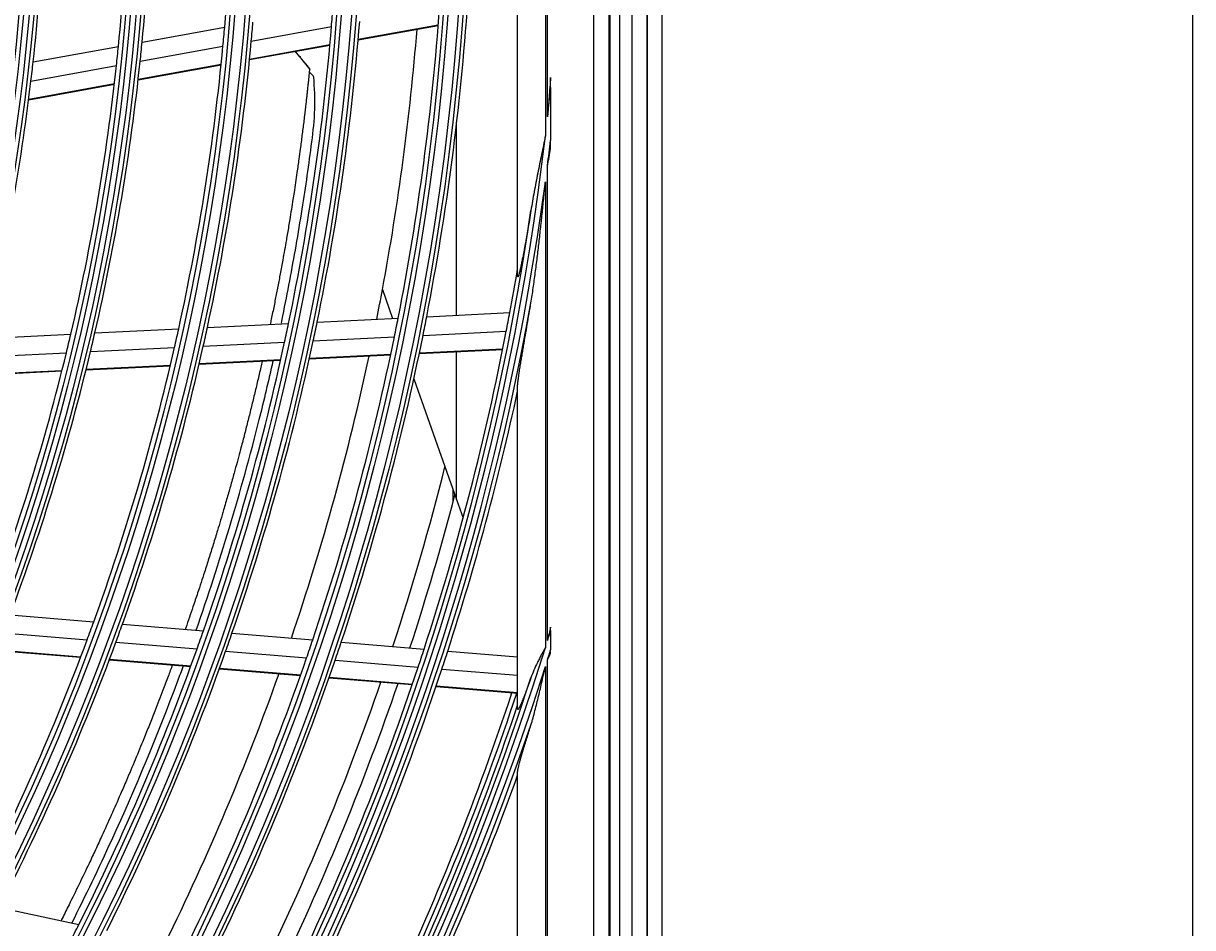
# Model space of a CAD drawing. Units: inches. Extents: x 1524 to 16224, y 792 to 6933.
# Drawn here: x 9943 to 10070, y 3588 to 3686 of the extents above; entities that cross this region are included whole.
import ezdxf

# ---------------------------------------------------------------- set-up
doc = ezdxf.new("R2010")
doc.units = ezdxf.units.IN
doc.header["$MEASUREMENT"] = 0
doc.layers.add('LG-Product', color=3, linetype='Continuous')
doc.styles.get("Standard").update_dxf_attribs({"font": 'arial.ttf'})
doc.dimstyles.get("Standard").update_dxf_attribs({"dimtxt": 0.18, "dimasz": 0.18, "dimexe": 0.18, "dimexo": 0.0625, "dimgap": 0.09, "dimtad": 0, "dimtih": 1, "dimtoh": 1, "dimdec": 4, "dimzin": 0, "dimdsep": 46, "dimtxsty": 'Standard', "dimcen": 0.09, "dimadec": 0, "dimazin": 0, "dimtfac": 1, "dimtdec": 4, "dimtofl": 0, "dimtmove": 0, "dimatfit": 3, "dimfxl": 1, "dimtolj": 1, "dimtzin": 0, "dimarcsym": 0})

# ---------------------------------------------------------------- blocks, each defined once
blk = doc.blocks.new('*D16')
at = {"color": 0, "lineweight": -2, "transparency": 16777216}
for p, q in [((10035.8, 3888.94), (9297.99, 3888.94)), ((9298.17, 3888.76), (9298.17, 3616.62)), ((9298.17, 3344.12), (9298.17, 3616.26)), ((9551.98, 3343.94), (9297.99, 3343.94))]:
    blk.add_line(p, q, dxfattribs=at)
at = {"color": 0, "transparency": 16777216}
for points in [[(9298.14, 3888.76), (9298.2, 3888.76), (9298.17, 3888.94)], [(9298.14, 3344.12), (9298.2, 3344.12), (9298.17, 3343.94)]]:
    blk.add_solid(points, dxfattribs=at)
at = {"layer": 'Defpoints', "color": 0, "transparency": 16777216}
for p in [(9298.17, 3888.94), (10035.86, 3888.94), (9552.05, 3343.94)]:
    blk.add_point(p, dxfattribs=at)
at = {"color": 0, "transparency": 16777216, "insert": (9298.17, 3616.44), "char_height": 0.18, "attachment_point": 5}
blk.add_mtext('\\A1;545.0000', dxfattribs=at)
blk = doc.blocks.new('*D22')
at = {"color": 0, "lineweight": -2, "transparency": 16777216}
for p, q in [((10069.53, 3888.88), (10069.53, 3242.09)), ((9378.53, 3766.05), (9378.53, 3242.09)), ((9378.71, 3242.27), (9723.43, 3242.27)), ((10069.35, 3242.27), (9724.63, 3242.27))]:
    blk.add_line(p, q, dxfattribs=at)
at = {"color": 0, "transparency": 16777216}
for points in [[(9378.71, 3242.3), (9378.71, 3242.24), (9378.53, 3242.27)], [(10069.35, 3242.3), (10069.35, 3242.24), (10069.53, 3242.27)]]:
    blk.add_solid(points, dxfattribs=at)
at = {"layer": 'Defpoints', "color": 0, "transparency": 16777216}
for p in [(10069.53, 3888.94), (9378.53, 3766.11), (10069.53, 3242.27)]:
    blk.add_point(p, dxfattribs=at)
at = {"color": 0, "transparency": 16777216, "insert": (9724.03, 3242.27), "char_height": 0.18, "attachment_point": 5}
blk.add_mtext('\\A1;691.0000', dxfattribs=at)

msp = doc.modelspace()

# ---------------------------------------------------------------- linework, layer by layer
at = {"layer": 'LG-Product'}
for p, q in [((10008.93098, 3368.241), (10008.93098, 4695.841)), ((10010.53098, 4695.841), (10010.53098, 3393.941)), ((10010.53098, 3417.441), (10010.53098, 4695.841)), ((10012.13098, 4695.841), (10012.13098, 3369.041)), ((10006.39975, 4002.34021), (10006.39975, 3412.54179)), ((10006.53098, 3412.441), (10006.53098, 4002.441)), ((10007.53098, 4002.441), (10007.53098, 3412.441)), ((10004.74308, 4000.68354), (10004.74308, 3414.19845)), ((9996.53098, 3658.94599), (9996.53098, 3755.936)), ((9999.53098, 3740.8213), (9999.53098, 3674.06069)), ((9999.76211, 3676.10433), (9999.76211, 3738.77766)), ((9955.91848, 3684.19122), (9964.85218, 3685.81414)), ((9967.73022, 3684.30424), (9976.39813, 3685.87888)), ((9979.2872, 3684.43562), (9987.94523, 3686.00846)), ((9979.29307, 3684.50436), (9987.95053, 3686.0771)), ((9944.13747, 3682.05104), (9953.36141, 3683.72669)), ((9955.71095, 3682.12079), (9964.66577, 3683.74755)), ((9967.54006, 3682.3016), (9976.22638, 3683.87958)), ((9967.54689, 3682.37051), (9976.23261, 3683.94839)), ((9943.89943, 3679.97507), (9953.14753, 3681.65511)), ((9955.49267, 3680.11303), (9964.46854, 3681.74361)), ((9955.50042, 3680.18211), (9964.47557, 3681.81257)), ((9943.65049, 3677.96174), (9952.92269, 3679.64616)), ((9943.65942, 3678.03104), (9952.93071, 3679.71529)), ((10000.09386, 3679.29916), (10000.09386, 3673.56196)), ((9989.91317, 3654.66431), (9989.91317, 3675.25571)), ((9999.76211, 3619.48141), (9999.76211, 3670.86488)), ((9999.53098, 3669.09949), (9999.53098, 3618.73279)), ((9981.91317, 3657.441), (9983.01192, 3654.32482)), ((9986.69916, 3654.50512), (9995.68889, 3654.9442)), ((9962.98314, 3653.34677), (9971.76361, 3653.77563)), ((9974.85796, 3653.92676), (9983.61315, 3654.35439)), ((9938.85054, 3652.16807), (9948.21429, 3652.62542)), ((9950.81011, 3652.75221), (9959.87922, 3653.19517)), ((9974.43552, 3651.90375), (9983.2078, 3652.33221)), ((9986.29958, 3652.48322), (9995.30536, 3652.92308)), ((9950.33412, 3650.72657), (9959.42466, 3651.17058)), ((9962.53556, 3651.32252), (9971.33485, 3651.7523)), ((9985.89771, 3650.52487), (9994.91943, 3650.96551)), ((9985.91183, 3650.59222), (9994.93299, 3651.03284)), ((9989.91317, 3634.75209), (9989.91317, 3650.72321)), ((9938.34358, 3650.14093), (9947.73184, 3650.59947)), ((9962.08563, 3649.36183), (9970.9036, 3649.79252)), ((9962.1014, 3649.42926), (9970.91876, 3649.85992)), ((9974.01082, 3649.94428), (9982.80007, 3650.37357)), ((9974.0256, 3650.01167), (9982.81428, 3650.44093)), ((9937.83397, 3648.17732), (9947.24671, 3648.63706)), ((9937.85187, 3648.24486), (9947.26368, 3648.70455)), ((9949.85564, 3648.76449), (9958.96755, 3649.20953)), ((9949.87234, 3648.83197), (9958.98352, 3649.27698)), ((9985.31355, 3647.79715), (9989.91317, 3634.75209)), ((9996.53098, 3612.11057), (9996.53098, 3647.03495)), ((9989.53098, 3635.83625), (9989.53098, 3634.40562)), ((9989.91317, 3634.75209), (9990.63181, 3632.71395)), ((9941.64184, 3622.24894), (9950.69117, 3621.50435)), ((9953.78833, 3621.24951), (9962.54966, 3620.52862)), ((10000.09386, 3620.5683), (10000.09386, 3618.46411)), ((9940.90552, 3620.30276), (9949.97625, 3619.55641)), ((9953.08036, 3619.30101), (9961.86047, 3618.57857)), ((9965.63726, 3620.27457), (9974.37336, 3619.55576)), ((9977.45265, 3619.30239), (9986.42279, 3618.56432)), ((9940.17503, 3618.41991), (9949.26707, 3617.67181)), ((9940.20039, 3618.48464), (9949.29172, 3617.73659)), ((9964.95438, 3618.324), (9973.70753, 3617.60378)), ((9988.98279, 3618.35368), (9996.53098, 3617.73261)), ((9952.37836, 3617.41581), (9961.17711, 3616.69184)), ((9952.40279, 3617.48061), (9961.20093, 3616.75669)), ((9976.79257, 3617.34994), (9985.77872, 3616.61055)), ((9999.53098, 3616.67113), (9999.53098, 3585.42236)), ((9999.76211, 3585.96552), (9999.76211, 3617.40261)), ((9964.27755, 3616.43674), (9973.04764, 3615.71512)), ((9964.30101, 3616.50162), (9973.07053, 3615.78005)), ((9976.13853, 3615.4608), (9985.14058, 3614.7201)), ((9976.16132, 3615.52574), (9985.16281, 3614.78509)), ((9988.34311, 3616.39955), (9996.53098, 3615.72585)), ((9987.70959, 3614.50872), (9996.53098, 3613.78289)), ((9987.7316, 3614.57372), (9996.53098, 3613.8497)), ((9996.53098, 3580.60048), (9996.53098, 3605.28051)), ((9940.48264, 3590.62702), (9949.07493, 3588.76871))]:
    msp.add_line(p, q, dxfattribs=at)
for radius in [277.80475, 277.30861, 276.19139, 275.69525, 266.30475, 265.80861, 264.69139, 264.19525, 254.80475, 254.30861, 253.19139, 252.69525, 243.05475, 242.55861, 241.94139, 241.44525, 231.55475, 231.05861, 230.44139, 229.94525]:
    msp.add_circle((9713.53098, 3707.441), radius, dxfattribs=at)
for radius, start, end in [(252.25, 355.0816629, 2.1103517), (243.5, 354.5209589, 1.5313412), (241, 354.3529806, 1.357858), (232, 353.7169969, 0.7009435), (263.75, 355.3107171, 355.7600165), (275.25, 348.8798607, 355.9505507), (278.25, 349.032874, 356.108481), (255.25, 354.799372, 355.2647285), (266.75, 348.4270354, 355.4831335), (252.25, 354.6103517, 355.0816629), (263.75, 348.2600165, 355.3107171), (273, 349.4466969, 355.4096429), (241, 353.857858, 354.3529806), (243.5, 354.0313412, 354.5209589), (252.25, 347.5816629, 354.6103517), (255.25, 347.7647285, 354.799372), (232, 353.2009435, 353.7169969), (241, 346.8529806, 353.857858), (243.5, 347.0209589, 354.0313412), (232, 346.2169969, 353.2009435), (287.94139, 353.7521255, 354.3912663), (287.94139, 277.4398693, 353.3428796), (288.55861, 352.7179096, 353.2574763), (288.55861, 278.3259374, 352.3643856), (287.44525, 278.2934807, 351.7065193), (287, 349.4603641, 350.4229362), (273, 348.7614687, 349.4466969), (289.05475, 280.2527023, 349.7472977), (278.25, 348.608481, 349.032874), (287, 349.0496731, 349.4603641), (255.25, 347.299372, 347.7647285), (263.75, 347.8107171, 348.2600165), (266.75, 347.9831335, 348.4270354), (275.25, 348.4505507, 348.8798607), (241, 346.357858, 346.8529806), (243.5, 346.5313412, 347.0209589), (252.25, 347.1103517, 347.5816629), (275.25, 341.3798607, 348.4505507), (278.25, 341.532874, 348.608481), (287, 341.9603641, 349.0496731), (243.5, 339.5209589, 346.5313412), (252.25, 340.0816629, 347.1103517), (255.25, 340.2647285, 347.299372), (263.75, 340.7600165, 347.8107171), (266.75, 340.9270354, 347.9831335), (241, 339.3529806, 346.357858), (273, 341.2612046, 347.9074174), (289.5, 342.0776246, 347.8357322), (283.7, 341.8007274, 345.889261), (285.5, 341.8867299, 345.3480301), (252.25, 339.6103517, 340.0816629), (255.25, 339.799372, 340.2647285), (263.75, 340.3107171, 340.7600165), (299.44139, 342.9176682, 343.135108), (252.25, 332.5816629, 339.6103517), (255.25, 332.7647285, 339.799372), (266.75, 340.4831335, 340.9270354), (275.25, 340.9505507, 341.3798607), (278.25, 341.108481, 341.532874), (299.44139, 287.541333, 342.7677527), (263.75, 333.2600165, 340.3107171), (266.75, 333.4270354, 340.4831335), (287, 341.5496731, 341.9603641), (289.5, 341.6706829, 342.0776246), (300.05861, 342.5382333, 342.7505922), (300.05861, 287.9104306, 342.3917507), (275.25, 333.8798607, 340.9505507), (278.25, 334.032874, 341.108481), (287, 334.4603641, 341.5496731), (298.94525, 287.9220736, 342.0779264), (273, 333.7609394, 340.4096351), (289.5, 334.5776246, 341.6706829), (283.7, 334.3019196, 340.9825459), (285.5, 334.3872461, 341.0743841), (297.5, 334.9375953, 341.6581331), (298, 334.9596383, 341.6816454), (298.5, 334.9830674, 341.4549189), (300.55475, 288.847691, 341.152309), (301, 335.0912762, 340.0850592), (263.75, 332.8107171, 333.2600165)]:
    msp.add_arc((9713.53098, 3707.441), radius, start, end, dxfattribs=at)
for points, knots in [([(9972.47768, 3683.16602), (9972.56641, 3683.06329), (9972.74221, 3682.85669), (9972.99601, 3682.56031), (9973.20797, 3682.2994), (9973.35008, 3682.12609), (9973.54067, 3681.89276), (9973.68706, 3681.70469), (9973.81994, 3681.53579), (9973.91776, 3681.41081), (9974.00622, 3681.29776), (9974.03026, 3681.26698), (9974.02943, 3681.26805)], [0, 0, 0, 0, 0.09461912, 0.18084587, 0.267072621, 0.396412746, 0.482639497, 0.611979623, 0.698206373, 0.784433124, 0.870659874, 1, 1, 1, 1]), ([(9974.08997, 3681.24099), (9974.07701, 3681.26217), (9973.89592, 3681.55039), (9973.54696, 3681.91265), (9972.87419, 3682.75916), (9972.51313, 3683.16755), (9972.48825, 3683.19551)], [0, 0, 0, 0, 0.039319763, 0.545542507, 0.968940074, 1, 1, 1, 1]), ([(9974.02943, 3681.26804), (9974.02943, 3681.26794), (9974.02642, 3681.23799), (9974.01338, 3681.10811), (9973.9966, 3680.94182), (9973.97735, 3680.75256), (9973.95459, 3680.53048), (9973.92775, 3680.27077), (9973.89292, 3679.93775), (9973.85911, 3679.61825), (9973.81751, 3679.23034), (9973.77214, 3678.81288), (9973.71825, 3678.32532), (9973.66203, 3677.82544), (9973.5969, 3677.25645), (9973.53549, 3676.73058), (9973.46421, 3676.13107), (9973.39264, 3675.53956), (9973.30431, 3674.82581), (9973.21067, 3674.08619), (9973.11743, 3673.36619), (9973.00543, 3672.51948), (9972.88916, 3671.66382), (9972.77296, 3670.83052), (9972.65143, 3669.97621), (9972.51067, 3669.01138), (9972.36542, 3668.04383), (9972.21562, 3667.06961), (9972.06379, 3666.10468), (9971.90577, 3665.12732), (9971.72552, 3664.0369), (9971.53938, 3662.93971), (9971.32609, 3661.71944), (9971.10938, 3660.50937), (9970.9001, 3659.37451), (9970.68711, 3658.24563), (9970.46068, 3657.07164), (9970.19132, 3655.71337), (9969.95025, 3654.53201), (9969.8096, 3653.85684), (9969.7716, 3653.67541)], [0, 0, 0, 0, 0.023833834, 0.041806258, 0.059778681, 0.071760297, 0.083741912, 0.101714336, 0.113695952, 0.131668375, 0.143649991, 0.161622414, 0.179594838, 0.197567261, 0.215539685, 0.239502916, 0.251484532, 0.275447763, 0.299410994, 0.323374226, 0.347337457, 0.371300688, 0.407245535, 0.431208767, 0.455171998, 0.491116845, 0.527061692, 0.551024923, 0.58696977, 0.622914617, 0.646877849, 0.694804311, 0.730749158, 0.766694005, 0.814620468, 0.838583699, 0.886510162, 0.934436625, 0.982363087, 1, 1, 1, 1]), ([(9970.97659, 3653.8188), (9971.03133, 3654.08225), (9971.34575, 3655.60725), (9971.89523, 3658.39749), (9972.59411, 3662.24045), (9973.42246, 3667.23878), (9974.148, 3672.15016), (9974.68091, 3676.8881), (9974.58197, 3679.25236), (9974.47278, 3680.41664)], [0, 0, 0, 0, 0.029783561, 0.172426772, 0.315678331, 0.465049399, 0.739103613, 0.872509017, 1, 1, 1, 1]), ([(9974.47329, 3680.41406), (9974.47, 3680.44897), (9974.43606, 3680.5269), (9974.35392, 3680.63322), (9974.25325, 3680.73375), (9974.17247, 3680.80911), (9974.09827, 3680.87722), (9974.04045, 3680.93118), (9974.01309, 3680.95728), (9973.99947, 3680.9704)], [0, 0, 0, 0, 0.334270326, 0.615474151, 0.730843482, 0.82993456, 0.916890217, 0.958326099, 1, 1, 1, 1]), ([(10000.09386, 3680.38809), (10000.0425, 3679.67383), (9999.98919, 3678.95972), (9999.90628, 3677.88878), (9999.86408, 3677.35336), (9999.82075, 3676.81804), (9999.79162, 3676.46117), (9999.7769, 3676.28275), (9999.76211, 3676.10433)], [0, 0, 0, 0, 0.5, 0.5, 0.75, 0.875, 0.875, 1, 1, 1, 1]), ([(10000.09386, 3679.29916), (10000.09386, 3679.48064), (10000.09386, 3679.66218), (10000.09386, 3680.0252), (10000.09386, 3680.20666), (10000.09386, 3680.38809)], [0, 0, 0, 0, 0.5, 0.5, 1, 1, 1, 1]), ([(9999.53098, 3674.06069), (9999.49753, 3673.89211), (9999.46391, 3673.72356), (9999.39619, 3673.38658), (9999.36213, 3673.21813), (9999.25949, 3672.71289), (9999.19048, 3672.37627), (9999.05223, 3671.7033), (9998.98298, 3671.36694), (9998.84524, 3670.69429), (9998.77675, 3670.35799), (9998.64152, 3669.68524), (9998.57478, 3669.34876), (9998.44406, 3668.67552), (9998.38009, 3668.33886), (9998.25583, 3667.66527), (9998.19554, 3667.32834), (9998.07939, 3666.654), (9998.02353, 3666.31659), (9997.97019, 3665.97886)], [0, 0, 0, 0, 0.0625, 0.0625, 0.125, 0.125, 0.25, 0.25, 0.375, 0.375, 0.5, 0.5, 0.625, 0.625, 0.75, 0.75, 0.875, 0.875, 1, 1, 1, 1]), ([(9999.76211, 3670.86488), (9999.79048, 3671.01635), (9999.81876, 3671.16784), (9999.87486, 3671.4709), (9999.95844, 3671.92559), (10000.04022, 3672.3806), (10000.09386, 3672.68408)], [0, 0, 0, 0, 0.25, 0.25, 0.5, 1, 1, 1, 1]), ([(9997.97019, 3655.99215), (9998.01555, 3656.26234), (9998.05869, 3656.53311), (9998.1421, 3657.07539), (9998.18234, 3657.34692), (9998.26072, 3657.89053), (9998.29884, 3658.16263), (9998.37341, 3658.70727), (9998.40985, 3658.97982), (9998.5171, 3659.79803), (9998.58581, 3660.34389), (9998.71907, 3661.43622), (9998.78359, 3661.98268), (9998.90924, 3663.07608), (9998.97034, 3663.62302), (9999.08962, 3664.71731), (9999.14779, 3665.26467), (9999.26151, 3666.35974), (9999.31706, 3666.90746), (9999.39859, 3667.72928), (9999.43891, 3668.14025), (9999.47858, 3668.55131), (9999.50488, 3668.82537), (9999.51795, 3668.96238), (9999.53098, 3669.09949)], [0, 0, 0, 0, 0.0625, 0.0625, 0.125, 0.125, 0.1875, 0.1875, 0.25, 0.25, 0.375, 0.375, 0.5, 0.5, 0.625, 0.625, 0.75, 0.75, 0.875, 0.875, 0.9375, 0.96875, 0.96875, 1, 1, 1, 1]), ([(9997.97019, 3665.97886), (9997.91654, 3665.6391), (9997.862, 3665.30003), (9997.75106, 3664.6235), (9997.69465, 3664.28604), (9997.57982, 3663.61309), (9997.52139, 3663.2776), (9997.40227, 3662.60913), (9997.34158, 3662.27614), (9997.24854, 3661.77926), (9997.21719, 3661.61407), (9997.15371, 3661.28477), (9997.1216, 3661.12066), (9997.05646, 3660.79383), (9997.02344, 3660.63111), (9996.97305, 3660.38845), (9996.95612, 3660.30781), (9996.93046, 3660.18728), (9996.92186, 3660.14716), (9996.9046, 3660.06723), (9996.89595, 3660.02744), (9996.86989, 3659.90862), (9996.8524, 3659.83014), (9996.82596, 3659.71386), (9996.81711, 3659.67534), (9996.79933, 3659.59885), (9996.79041, 3659.56092), (9996.76361, 3659.44852), (9996.74567, 3659.37531), (9996.71865, 3659.26923), (9996.70962, 3659.23449), (9996.69152, 3659.16659), (9996.68245, 3659.13341), (9996.6688, 3659.08518), (9996.66425, 3659.06938), (9996.6552, 3659.03861), (9996.65069, 3659.02361), (9996.63724, 3658.97992), (9996.62837, 3658.95253), (9996.61087, 3658.9025), (9996.60243, 3658.88039), (9996.59036, 3658.85277), (9996.58644, 3658.84449), (9996.58073, 3658.83367), (9996.57885, 3658.83033), (9996.57516, 3658.82423), (9996.57335, 3658.82145), (9996.56452, 3658.80928), (9996.55831, 3658.80489), (9996.55034, 3658.8068), (9996.5479, 3658.80889), (9996.5436, 3658.81574), (9996.53983, 3658.82524), (9996.53704, 3658.8396), (9996.53471, 3658.85618), (9996.53377, 3658.86552), (9996.53161, 3658.89601), (9996.53098, 3658.91972), (9996.53098, 3658.94599)], [0, 0, 0, 0, 0.125, 0.125, 0.25, 0.25, 0.375, 0.375, 0.5, 0.5, 0.5625, 0.5625, 0.625, 0.625, 0.6875, 0.6875, 0.71875, 0.71875, 0.734375, 0.734375, 0.75, 0.75, 0.78125, 0.78125, 0.796875, 0.796875, 0.8125, 0.8125, 0.84375, 0.84375, 0.859375, 0.859375, 0.875, 0.875, 0.8828125, 0.8828125, 0.890625, 0.890625, 0.90625, 0.90625, 0.921875, 0.921875, 0.9296875, 0.9296875, 0.93359375, 0.93359375, 0.9375, 0.9375, 0.953125, 0.953125, 0.9609375, 0.9609375, 0.96875, 0.9765625, 0.9765625, 0.984375, 0.984375, 1, 1, 1, 1]), ([(9996.53098, 3647.03495), (9996.53098, 3647.06146), (9996.53195, 3647.09084), (9996.53525, 3647.15365), (9996.53758, 3647.1871), (9996.5433, 3647.25713), (9996.54669, 3647.29371), (9996.55428, 3647.36937), (9996.5585, 3647.40845), (9996.56533, 3647.46863), (9996.56769, 3647.48895), (9996.57255, 3647.52981), (9996.57504, 3647.55038), (9996.58269, 3647.61247), (9996.58803, 3647.65437), (9996.60461, 3647.78134), (9996.61643, 3647.86765), (9996.64115, 3648.04269), (9996.65406, 3648.13144), (9996.68069, 3648.31083), (9996.69441, 3648.40147), (9996.72251, 3648.58431), (9996.73689, 3648.6765), (9996.76615, 3648.86218), (9996.78106, 3648.95576), (9996.82624, 3649.23696), (9996.85699, 3649.42529), (9996.91933, 3649.80328), (9996.95091, 3649.99293), (9997.01466, 3650.37329), (9997.04683, 3650.564), (9997.11155, 3650.94629), (9997.14411, 3651.13788), (9997.24221, 3651.71377), (9997.30815, 3652.09921), (9997.44043, 3652.87241), (9997.50678, 3653.26019), (9997.63949, 3654.03771), (9997.70584, 3654.42744), (9997.83828, 3655.20858), (9997.90435, 3655.6), (9997.97019, 3655.99215)], [0, 0, 0, 0, 0.015625, 0.015625, 0.03125, 0.03125, 0.046875, 0.046875, 0.0625, 0.0625, 0.0703125, 0.0703125, 0.078125, 0.078125, 0.09375, 0.09375, 0.125, 0.125, 0.15625, 0.15625, 0.1875, 0.1875, 0.21875, 0.21875, 0.25, 0.25, 0.3125, 0.3125, 0.375, 0.375, 0.4375, 0.4375, 0.5, 0.5, 0.625, 0.625, 0.75, 0.75, 0.875, 0.875, 1, 1, 1, 1]), ([(9968.90453, 3649.69042), (9968.85569, 3649.47405), (9968.69489, 3648.76596), (9968.41657, 3647.56351), (9968.06479, 3646.0829), (9967.70392, 3644.60243), (9967.33389, 3643.1217), (9966.95261, 3641.63347), (9966.50092, 3639.91142), (9966.02314, 3638.14448), (9965.5687, 3636.5108), (9965.16615, 3635.09335), (9964.67095, 3633.38675), (9964.14602, 3631.62673), (9963.61116, 3629.88157), (9963.14138, 3628.38078), (9962.58188, 3626.63044), (9962.0075, 3624.87897), (9961.334, 3622.87665), (9960.88165, 3621.56469), (9960.59743, 3620.75338), (9960.57635, 3620.69328)], [0, 0, 0, 0, 0.022494849, 0.073619597, 0.124744344, 0.175869092, 0.226993839, 0.278118586, 0.329243334, 0.405930455, 0.457055202, 0.50817995, 0.559304697, 0.635991818, 0.687116566, 0.738241313, 0.78936606, 0.866053182, 0.917177929, 0.99386505, 1, 1, 1, 1]), ([(9961.76303, 3620.59117), (9963.05744, 3624.29617), (9965.52264, 3631.89817), (9968.19679, 3641.62583), (9969.62253, 3647.63295), (9970.09714, 3649.74835)], [0, 0, 0, 0, 0.381870839, 0.782188943, 1, 1, 1, 1]), ([(10000.09386, 3620.5683), (10000.09386, 3620.62824), (10000.09386, 3620.68826), (10000.09386, 3620.80844), (10000.09386, 3620.86867), (10000.09386, 3620.92879)], [0, 0, 0, 0, 0.5, 0.5, 1, 1, 1, 1]), ([(9999.53098, 3618.73279), (9999.49441, 3618.66528), (9999.45776, 3618.59772), (9999.38456, 3618.46272), (9999.34798, 3618.39523), (9999.23849, 3618.19273), (9999.16581, 3618.05768), (9999.0579, 3617.85469), (9999.02211, 3617.78694), (9998.9511, 3617.65145), (9998.91587, 3617.5837), (9998.81119, 3617.38034), (9998.74272, 3617.24462), (9998.54227, 3616.83645), (9998.41534, 3616.56297), (9998.17902, 3616.01048), (9998.06963, 3615.73147), (9997.97019, 3615.44861)], [0, 0, 0, 0, 0.0625, 0.0625, 0.125, 0.125, 0.25, 0.25, 0.3125, 0.3125, 0.375, 0.375, 0.5, 0.5, 0.75, 0.75, 1, 1, 1, 1]), ([(9959.19556, 3616.85255), (9959.04352, 3616.43981), (9958.70438, 3615.52617), (9958.07573, 3613.86123), (9957.39856, 3612.10856), (9956.7058, 3610.35583), (9956.00077, 3608.60383), (9955.17736, 3606.60247), (9954.33269, 3604.6026), (9953.47025, 3602.60422), (9952.59011, 3600.60772), (9951.68824, 3598.61295), (9950.88337, 3596.86935), (9950.06616, 3595.12787), (9949.11425, 3593.14021), (9948.14103, 3591.15659), (9947.48053, 3589.83689), (9947.18953, 3589.26081), (9947.14848, 3589.17965)], [0, 0, 0, 0, 0.044569411, 0.098658555, 0.17979227, 0.233881413, 0.287970556, 0.369104271, 0.450237986, 0.504327129, 0.585460844, 0.666594559, 0.720683702, 0.774772845, 0.85590656, 0.937040275, 0.991129418, 1, 1, 1, 1]), ([(9948.31347, 3588.92111), (9949.81609, 3591.90075), (9953.98712, 3600.58066), (9957.85136, 3609.90095), (9960.19145, 3616.21555), (9960.38954, 3616.75553)], [0, 0, 0, 0, 0.325205193, 0.942314386, 1, 1, 1, 1]), ([(9997.97019, 3610.34572), (9998.01062, 3610.47369), (9998.04967, 3610.6027), (9998.12574, 3610.86149), (9998.16277, 3610.99128), (9998.27169, 3611.38156), (9998.34146, 3611.64292), (9998.47762, 3612.16715), (9998.54398, 3612.43002), (9998.67438, 3612.95687), (9998.73841, 3613.22085), (9998.8648, 3613.74966), (9998.92715, 3614.0145), (9999.05062, 3614.54487), (9999.11172, 3614.81037), (9999.23291, 3615.34157), (9999.29301, 3615.60732), (9999.38262, 3616.00612), (9999.41239, 3616.13908), (9999.47179, 3616.40506), (9999.5014, 3616.53802), (9999.53098, 3616.67113)], [0, 0, 0, 0, 0.0625, 0.0625, 0.125, 0.125, 0.25, 0.25, 0.375, 0.375, 0.5, 0.5, 0.625, 0.625, 0.75, 0.75, 0.875, 0.875, 0.9375, 0.9375, 1, 1, 1, 1]), ([(9997.97019, 3615.44861), (9997.90356, 3615.25907), (9997.83671, 3615.07101), (9997.70259, 3614.6984), (9997.63532, 3614.51384), (9997.50035, 3614.14899), (9997.43266, 3613.96869), (9997.33081, 3613.70242), (9997.29681, 3613.61436), (9997.22871, 3613.43991), (9997.19461, 3613.3535), (9997.1263, 3613.1827), (9997.09209, 3613.09831), (9997.0407, 3612.97362), (9997.02356, 3612.93237), (9996.98925, 3612.85062), (9996.97207, 3612.81008), (9996.92058, 3612.68997), (9996.8867, 3612.61277), (9996.8368, 3612.50265), (9996.82032, 3612.46691), (9996.79588, 3612.41499), (9996.78778, 3612.39796), (9996.77176, 3612.36472), (9996.76385, 3612.34848), (9996.74038, 3612.30104), (9996.72512, 3612.27107), (9996.69551, 3612.21504), (9996.68115, 3612.18898), (9996.66043, 3612.15342), (9996.65366, 3612.14216), (9996.64043, 3612.12095), (9996.63403, 3612.11109), (9996.61553, 3612.08398), (9996.60415, 3612.06915), (9996.58864, 3612.05233), (9996.58374, 3612.04763), (9996.5745, 3612.04015), (9996.57014, 3612.03738), (9996.55819, 3612.03219), (9996.55162, 3612.03283), (9996.54378, 3612.03972), (9996.54151, 3612.04301), (9996.53762, 3612.05154), (9996.53601, 3612.05679), (9996.53218, 3612.07538), (9996.53098, 3612.09139), (9996.53098, 3612.11057)], [0, 0, 0, 0, 0.125, 0.125, 0.25, 0.25, 0.375, 0.375, 0.4375, 0.4375, 0.5, 0.5, 0.5625, 0.5625, 0.59375, 0.59375, 0.625, 0.625, 0.6875, 0.6875, 0.71875, 0.71875, 0.734375, 0.734375, 0.75, 0.75, 0.78125, 0.78125, 0.8125, 0.8125, 0.828125, 0.828125, 0.84375, 0.84375, 0.875, 0.875, 0.890625, 0.890625, 0.90625, 0.90625, 0.9375, 0.9375, 0.953125, 0.953125, 0.96875, 0.96875, 1, 1, 1, 1]), ([(9996.53098, 3605.28051), (9996.53098, 3605.30277), (9996.5328, 3605.3291), (9996.53928, 3605.38819), (9996.54396, 3605.42096), (9996.55567, 3605.49182), (9996.56271, 3605.52991), (9996.57476, 3605.59044), (9996.57902, 3605.61117), (9996.58793, 3605.65327), (9996.59258, 3605.67469), (9996.60706, 3605.73997), (9996.61741, 3605.78484), (9996.63929, 3605.87679), (9996.65081, 3605.92387), (9996.68685, 3606.06799), (9996.71284, 3606.16783), (9996.74717, 3606.29626), (9996.75413, 3606.32215), (9996.76818, 3606.37407), (9996.78946, 3606.45224), (9996.81129, 3606.53123), (9996.85562, 3606.69016), (9996.88603, 3606.79739), (9996.94819, 3607.01389), (9996.97995, 3607.12317), (9997.04458, 3607.34343), (9997.07744, 3607.45443), (9997.17741, 3607.78964), (9997.24589, 3608.01606), (9997.35064, 3608.35918), (9997.3859, 3608.47414), (9997.45702, 3608.70514), (9997.4929, 3608.82124), (9997.60116, 3609.17035), (9997.67412, 3609.40415), (9997.82128, 3609.8736), (9997.89548, 3610.10925), (9997.97019, 3610.34572)], [0, 0, 0, 0, 0.03125, 0.03125, 0.0625, 0.0625, 0.09375, 0.09375, 0.109375, 0.109375, 0.125, 0.125, 0.15625, 0.15625, 0.1875, 0.1875, 0.25, 0.25, 0.265625, 0.265625, 0.28125, 0.3125, 0.3125, 0.375, 0.375, 0.4375, 0.4375, 0.5, 0.5, 0.625, 0.625, 0.6875, 0.6875, 0.75, 0.75, 0.875, 0.875, 1, 1, 1, 1])]:
    msp.add_open_spline(points, degree=3, knots=knots, dxfattribs=at)
for points in [[(10000.09386, 3672.68408), (10000.09386, 3672.97664), (10000.09386, 3673.26927), (10000.09386, 3673.56196)], [(9996.53098, 3658.94599), (9996.53098, 3659.19325), (9996.53098, 3659.44179), (9996.53098, 3659.69165)], [(9996.53098, 3646.43895), (9996.53098, 3646.63694), (9996.53098, 3646.8356), (9996.53098, 3647.03495)], [(10000.09386, 3620.92879), (9999.98394, 3620.44622), (9999.87345, 3619.96372), (9999.76211, 3619.48141)], [(9999.76211, 3617.40261), (9999.87333, 3617.63904), (9999.98417, 3617.87566), (10000.09386, 3618.11272)], [(10000.09386, 3618.11272), (10000.09386, 3618.22948), (10000.09386, 3618.34662), (10000.09386, 3618.46411)], [(9996.53098, 3612.11057), (9996.53098, 3612.24113), (9996.53098, 3612.37189), (9996.53098, 3612.50286)], [(9996.53098, 3604.91295), (9996.53098, 3605.03531), (9996.53098, 3605.15782), (9996.53098, 3605.28051)]]:
    msp.add_open_spline(points, degree=3, dxfattribs=at)

# ---------------------------------------------------------------- dimensions: what is measured, and where the dimension line sits
dim = msp.add_linear_dim(base=(9298.16731, 3888.941), p1=(9552.0452, 3343.941), p2=(10035.8615, 3888.941), angle=90, dimstyle='Standard')
dim.commit()
dim.dimension.update_dxf_attribs({"geometry": '*D16', "text_midpoint": (9298.16731, 3616.441)})
dim = msp.add_linear_dim(base=(10069.53098, 3242.27164), p1=(9378.53098, 3766.11064), p2=(10069.53098, 3888.941), dimstyle='Standard')
dim.commit()
dim.dimension.update_dxf_attribs({"geometry": '*D22', "text_midpoint": (9724.03098, 3242.27164)})

doc.saveas('drawing.dxf')
